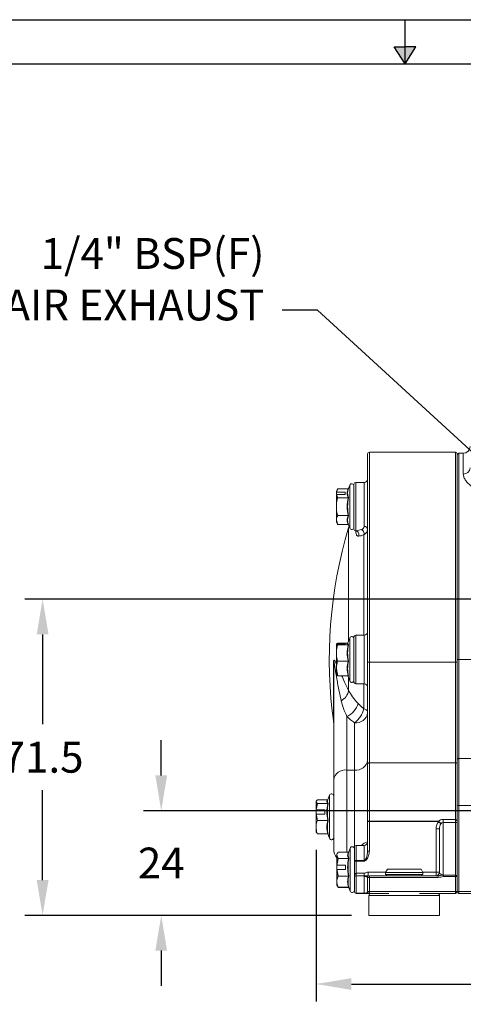
# Model space of a CAD drawing. Units: millimetres. Extents: x 0 to 400, y 0 to 284.
# Drawn here: x 59 to 109, y 172 to 284 of the extents above; entities that cross this region are included whole.
import ezdxf

# ---------------------------------------------------------------- set-up
doc = ezdxf.new("R2010")
doc.units = ezdxf.units.MM
doc.layers.add('A3PRINT', color=3, linetype='Continuous')
doc.layers.add('DIM', color=1, linetype='Continuous')
doc.styles.add('ROMANS', font='romans.shx', dxfattribs={"width": 0.8})
doc.dimstyles.new('A0', dxfattribs={"dimtxt": 3.5, "dimasz": 4, "dimexe": 2, "dimexo": 2, "dimgap": 2, "dimtad": 0, "dimtih": 1, "dimtoh": 1, "dimdec": 1, "dimlfac": 2, "dimzin": 1, "dimdsep": 46, "dimtxsty": 'ROMANS', "dimcen": -3, "dimdle": 1.25, "dimadec": 0, "dimazin": 0, "dimtfac": 1, "dimtdec": 1, "dimtofl": 0, "dimtmove": 0, "dimatfit": 3, "dimfxl": 0, "dimtolj": 1, "dimtzin": 0, "dimarcsym": 0})

# ---------------------------------------------------------------- blocks, each defined once
blk = doc.blocks.new('A3DWGSHT')
at = {"layer": 'A3PRINT'}
for p, q in [((0, 283.77), (400, 283.77)), ((102.5, 278.77), (102.5, 283.77)), ((101.27, 280.68), (102.5, 280.68)), ((102.5, 278.77), (101.27, 280.68)), ((102.5, 278.77), (103.73, 280.68)), ((103.73, 280.68), (102.5, 280.68)), ((5, 278.77), (395, 278.77))]:
    blk.add_line(p, q, dxfattribs=at)
blk.add_solid([(101.27, 280.68), (103.73, 280.68), (102.5, 278.77)], dxfattribs=at)
blk = doc.blocks.new('*D28')
at = {"layer": 'DIM', "color": 0, "lineweight": -2}
for p, q in [((74.85, 198.13), (74.85, 202.13)), ((116.8, 194.13), (72.85, 194.13)), ((96.4, 182.27), (72.85, 182.27)), ((74.85, 178.27), (74.85, 174.27))]:
    blk.add_line(p, q, dxfattribs=at)
at = {"layer": 'DIM', "color": 0}
for points in [[(74.18, 198.13), (75.51, 198.13), (74.85, 194.13)], [(74.18, 178.27), (75.51, 178.27), (74.85, 182.27)]]:
    blk.add_solid(points, dxfattribs=at)
at = {"layer": 'DIM', "color": 0, "insert": (74.85, 188.2), "char_height": 3.5, "attachment_point": 5, "style": 'ROMANS'}
blk.add_mtext('\\A1;24', dxfattribs=at)
blk = doc.blocks.new('*D29')
at = {"layer": 'DIM', "color": 0, "lineweight": -2}
for p, q in [((116.9, 218.11), (59.4, 218.11)), ((61.4, 214.11), (61.4, 203.94)), ((61.4, 186.27), (61.4, 196.44)), ((96.4, 182.27), (59.4, 182.27))]:
    blk.add_line(p, q, dxfattribs=at)
at = {"layer": 'DIM', "color": 0}
for points in [[(60.73, 214.11), (62.07, 214.11), (61.4, 218.11)], [(60.73, 186.27), (62.07, 186.27), (61.4, 182.27)]]:
    blk.add_solid(points, dxfattribs=at)
at = {"layer": 'DIM', "color": 0, "insert": (61.4, 200.19), "char_height": 3.5, "attachment_point": 5, "style": 'ROMANS'}
blk.add_mtext('\\A1;71.5', dxfattribs=at)
blk = doc.blocks.new('*D32')
at = {"layer": 'DIM', "color": 0, "lineweight": -2}
for p, q in [((92.4, 189.69), (92.4, 172.49)), ((164.4, 189.68), (164.4, 172.49)), ((96.4, 174.49), (122.93, 174.49)), ((160.4, 174.49), (133.86, 174.49))]:
    blk.add_line(p, q, dxfattribs=at)
at = {"layer": 'DIM', "color": 0}
for points in [[(96.4, 175.15), (96.4, 173.82), (92.4, 174.49)], [(160.4, 175.15), (160.4, 173.82), (164.4, 174.49)]]:
    blk.add_solid(points, dxfattribs=at)
at = {"layer": 'DIM', "color": 0, "insert": (128.4, 174.49), "char_height": 3.5, "attachment_point": 5, "style": 'ROMANS'}
blk.add_mtext('\\A1;144', dxfattribs=at)

msp = doc.modelspace()

# ---------------------------------------------------------------- linework, layer by layer
at = {"color": 7, "linetype": 'Continuous', "lineweight": 15}
for p, q in [((98.249, 210.964), (98.249, 234.567)), ((108.201, 234.766), (98.447, 234.766)), ((98.447, 234.766), (98.447, 210.962)), ((108.201, 210.962), (108.201, 234.766)), ((108.399, 234.567), (108.399, 210.964)), ((109.095, 234.634), (108.597, 234.634)), ((108.597, 234.634), (108.597, 211.266)), ((109.095, 232.286), (109.095, 234.634)), ((96.214, 231.024), (96.078, 230.65)), ((96.214, 228.588), (96.214, 231.024)), ((96.699, 226.037), (96.699, 231.14)), ((97.852, 231.338), (96.897, 231.338)), ((96.897, 231.338), (96.897, 225.839)), ((97.852, 226.342), (97.852, 231.338)), ((94.855, 230.609), (94.699, 230.338)), ((94.699, 230.338), (94.699, 230.213)), ((94.699, 230.213), (94.699, 229.963)), ((94.699, 228.588), (94.699, 229.963)), ((95.699, 230.229), (94.709, 230.229)), ((95.699, 229.979), (94.709, 229.979)), ((96.026, 230.609), (94.855, 230.609)), ((95.699, 229.979), (95.699, 230.229)), ((96.026, 229.599), (94.855, 229.599)), ((94.699, 228.588), (94.699, 227.073)), ((96.214, 226.153), (96.214, 228.588)), ((94.699, 227.073), (94.699, 226.838)), ((94.699, 226.838), (94.855, 226.568)), ((96.026, 227.578), (94.855, 227.578)), ((96.026, 226.568), (94.855, 226.568)), ((96.078, 226.527), (96.214, 226.153)), ((96.139, 226.359), (96.091, 226.205)), ((96.091, 226.205), (96.091, 213.363)), ((97.816, 214.016), (97.816, 225.405)), ((96.214, 213.701), (95.981, 213.061)), ((96.214, 208.83), (96.214, 213.701)), ((96.699, 208.714), (96.699, 213.817)), ((97.852, 214.016), (96.897, 214.016)), ((96.897, 214.016), (96.897, 208.516)), ((97.852, 208.516), (97.852, 214.016)), ((94.699, 213.013), (94.699, 212.968)), ((94.699, 212.968), (94.699, 212.001)), ((95.699, 213.031), (94.709, 213.031)), ((95.699, 212.986), (94.709, 212.986)), ((95.995, 213.1), (94.855, 213.1)), ((96.026, 212.918), (94.855, 212.918)), ((95.699, 212.986), (95.699, 213.031)), ((94.699, 212.001), (94.699, 210.258)), ((96.026, 211.084), (94.855, 211.084)), ((98.249, 199.449), (98.249, 210.964)), ((98.447, 210.962), (98.447, 199.559)), ((98.447, 210.962), (108.201, 210.962)), ((108.201, 199.559), (108.201, 210.962)), ((108.399, 211.266), (108.597, 211.266)), ((108.399, 210.964), (108.399, 206.494)), ((108.597, 211.266), (108.597, 200.045)), ((116.202, 211.266), (108.597, 211.266)), ((94.384, 204.29), (94.384, 210.798)), ((94.399, 197.619), (94.399, 210.784)), ((94.699, 210.258), (94.699, 209.518)), ((96.026, 209.432), (94.855, 209.432)), ((95.995, 209.432), (96.214, 208.83)), ((96.091, 209.168), (96.091, 207.761)), ((96.897, 208.516), (97.852, 208.516)), ((97.816, 205.681), (97.816, 208.516)), ((108.399, 199.934), (108.399, 206.494)), ((95.899, 204.821), (95.899, 198.737)), ((96.749, 198.737), (96.749, 204.104)), ((108.399, 195.559), (108.399, 199.934)), ((108.597, 200.045), (108.597, 194.715)), ((116.202, 200.045), (108.597, 200.045)), ((95.899, 198.737), (96.749, 198.737)), ((95.899, 198.737), (95.899, 189.449)), ((96.749, 190.005), (96.749, 198.737)), ((98.249, 192.959), (98.249, 199.449)), ((98.447, 199.559), (98.447, 192.931)), ((98.447, 199.559), (108.201, 199.559)), ((108.201, 193.133), (108.201, 199.559)), ((94.399, 189.766), (94.399, 197.619)), ((93.726, 195.363), (92.555, 195.363)), ((93.914, 195.879), (93.692, 195.268)), ((93.914, 191.82), (93.914, 195.879)), ((108.399, 195.559), (108.399, 193.284)), ((92.428, 195.243), (92.399, 195.193)), ((92.399, 195.193), (92.399, 195.156)), ((92.399, 195.156), (92.399, 194.222)), ((92.399, 194.222), (92.399, 193.747)), ((93.399, 194.227), (92.409, 194.227)), ((93.726, 194.95), (92.555, 194.95)), ((93.399, 193.752), (93.399, 194.227)), ((108.399, 194.715), (108.597, 194.715)), ((108.597, 194.715), (108.597, 184.964)), ((116.202, 194.715), (108.597, 194.715)), ((92.399, 192.277), (92.399, 193.747)), ((93.399, 193.752), (92.409, 193.752)), ((94.399, 191.242), (94.399, 193.274)), ((106.796, 192.777), (106.796, 193.133)), ((106.796, 193.133), (108.201, 193.133)), ((108.201, 192.777), (108.201, 193.133)), ((108.399, 192.787), (108.399, 193.284)), ((92.399, 192.277), (92.399, 191.693)), ((93.726, 193.03), (92.555, 193.03)), ((98.249, 192.959), (98.249, 192.903)), ((98.249, 192.903), (98.447, 192.903)), ((98.249, 189.534), (98.249, 192.903)), ((98.447, 192.931), (106.291, 192.931)), ((98.447, 192.903), (98.447, 192.931)), ((106.291, 192.903), (98.447, 192.903)), ((98.447, 192.903), (98.447, 189.534)), ((106.399, 192.085), (106.002, 192.085)), ((106.002, 187.163), (106.002, 192.085)), ((106.291, 192.903), (106.291, 192.931)), ((106.313, 192.896), (106.327, 192.909)), ((106.399, 187.163), (106.399, 192.085)), ((106.796, 192.777), (106.796, 186.854)), ((108.201, 192.777), (106.796, 192.777)), ((108.201, 186.825), (108.201, 192.777)), ((108.399, 192.787), (108.399, 186.671)), ((92.399, 191.693), (92.428, 191.644)), ((93.726, 191.524), (92.555, 191.524)), ((93.726, 191.524), (93.914, 191.008)), ((93.914, 191.008), (93.914, 191.82)), ((94.399, 190.142), (94.399, 191.242)), ((96.264, 189.889), (96.074, 189.365)), ((96.264, 185.56), (96.264, 189.889)), ((96.749, 188.421), (96.749, 190.005)), ((97.852, 190.203), (96.947, 190.203)), ((96.947, 190.203), (96.947, 188.497)), ((97.852, 188.497), (97.852, 190.203)), ((94.828, 189.34), (94.749, 189.203)), ((94.749, 189.203), (94.749, 189.087)), ((94.749, 189.087), (94.749, 187.971)), ((96.076, 189.449), (94.905, 189.449)), ((96.076, 188.725), (94.905, 188.725)), ((98.249, 189.534), (98.447, 189.534)), ((94.749, 187.971), (94.749, 187.477)), ((94.749, 186.093), (94.749, 187.477)), ((95.749, 187.974), (94.759, 187.974)), ((95.749, 187.48), (94.759, 187.48)), ((95.749, 187.48), (95.749, 187.974)), ((96.749, 186.567), (96.749, 188.421)), ((96.947, 188.421), (96.749, 188.421)), ((96.947, 188.497), (97.852, 188.497)), ((96.947, 188.497), (96.947, 188.421)), ((97.852, 188.421), (96.947, 188.421)), ((96.947, 188.421), (96.947, 187.033)), ((97.852, 188.497), (97.852, 188.421)), ((100.491, 187.516), (100.274, 187.141)), ((104.307, 187.516), (100.491, 187.516)), ((104.524, 187.141), (104.307, 187.516)), ((96.076, 186.729), (94.905, 186.729)), ((96.749, 184.964), (96.749, 186.567)), ((96.947, 186.766), (96.947, 187.033)), ((96.947, 187.033), (97.86, 187.033)), ((96.947, 186.766), (96.947, 184.771)), ((97.86, 186.766), (96.947, 186.766)), ((97.852, 184.771), (97.852, 186.679)), ((97.86, 186.766), (97.86, 187.033)), ((98.249, 184.964), (98.249, 186.567)), ((98.447, 186.567), (98.249, 186.567)), ((98.322, 186.766), (98.322, 187.163)), ((98.322, 187.163), (100.274, 187.163)), ((98.447, 186.567), (98.447, 186.766)), ((98.447, 186.766), (106.254, 186.766)), ((98.447, 186.567), (98.447, 184.964)), ((106.254, 186.567), (98.447, 186.567)), ((100.274, 187.141), (100.274, 186.891)), ((104.524, 187.141), (100.274, 187.141)), ((104.524, 186.891), (100.274, 186.891)), ((100.399, 186.891), (100.399, 186.766)), ((104.399, 186.766), (104.399, 186.891)), ((104.524, 187.163), (106.002, 187.163)), ((104.524, 186.891), (104.524, 187.141)), ((106.002, 186.766), (106.002, 187.163)), ((106.399, 187.163), (106.002, 187.163)), ((106.254, 186.567), (106.254, 186.766)), ((108.201, 186.671), (106.828, 186.671)), ((106.837, 186.825), (108.201, 186.825)), ((108.201, 186.671), (108.201, 186.825)), ((108.399, 186.671), (108.201, 186.671)), ((108.201, 184.964), (108.201, 186.671)), ((108.399, 186.671), (108.399, 184.964)), ((94.749, 186.093), (94.749, 185.703)), ((94.749, 185.703), (94.828, 185.566)), ((96.076, 185.457), (94.905, 185.457)), ((96.076, 185.433), (94.905, 185.433)), ((96.109, 185.444), (96.264, 185.018)), ((96.264, 185.018), (96.264, 185.56)), ((96.947, 184.771), (97.852, 184.771)), ((96.947, 184.771), (96.947, 184.766)), ((97.852, 184.766), (96.947, 184.766)), ((97.852, 184.771), (97.852, 184.766)), ((98.447, 184.964), (98.249, 184.964)), ((98.399, 184.516), (98.399, 182.266)), ((102.399, 184.516), (98.399, 184.516)), ((98.447, 184.964), (108.201, 184.964)), ((98.447, 184.964), (98.447, 184.766)), ((100.668, 184.766), (98.447, 184.766)), ((106.399, 184.516), (102.399, 184.516)), ((108.201, 184.766), (104.13, 184.766)), ((106.399, 182.266), (106.399, 184.516)), ((108.201, 184.964), (108.399, 184.964)), ((108.201, 184.964), (108.201, 184.766)), ((108.399, 184.964), (108.597, 184.964)), ((108.597, 184.964), (116.202, 184.964)), ((108.597, 184.766), (108.597, 184.964)), ((116.202, 184.766), (108.597, 184.766)), ((106.399, 182.266), (98.399, 182.266))]:
    msp.add_line(p, q, dxfattribs=at)
at = {"color": 7, "linetype": 'Continuous', "lineweight": 15, "flags": 128}
for points in [[(97.816, 205.681), (97.914, 205.647), (98, 205.61), (98.075, 205.571), (98.137, 205.53), (98.185, 205.487), (98.221, 205.442), (98.242, 205.397), (98.249, 205.351)], [(108.399, 199.934), (108.403, 199.956), (108.414, 199.977), (108.432, 199.996), (108.457, 200.013), (108.487, 200.026), (108.521, 200.037), (108.559, 200.043), (108.597, 200.045)], [(98.249, 199.449), (98.253, 199.47), (98.264, 199.491), (98.282, 199.51), (98.307, 199.527), (98.337, 199.54), (98.371, 199.551), (98.409, 199.557), (98.447, 199.559)], [(108.399, 199.449), (108.395, 199.47), (108.384, 199.491), (108.366, 199.51), (108.341, 199.527), (108.311, 199.54), (108.276, 199.551), (108.239, 199.557), (108.201, 199.559)], [(96.749, 188.421), (96.753, 188.436), (96.764, 188.45), (96.782, 188.463), (96.807, 188.474), (96.837, 188.484), (96.871, 188.491), (96.909, 188.495), (96.947, 188.497)], [(97.852, 186.679), (97.93, 186.677), (98.004, 186.671), (98.073, 186.66), (98.133, 186.646), (98.182, 186.629), (98.219, 186.61), (98.241, 186.589), (98.249, 186.567)]]:
    msp.add_lwpolyline(points, dxfattribs=at)
at = {"color": 7, "linetype": 'Continuous', "lineweight": 15}
for centre, radius, start, end in [((98.447, 234.567), 0.198, 90, 180), ((108.201, 234.567), 0.198, 0, 90), ((108.597, 234.435), 0.198, 90, 180), ((109.095, 235.396), 0.762, 270, 0), ((109.131, 233.012), 0.727, 267.13285, 356.81233), ((96.449, 230.938), 0.25, 0, 160), ((96.897, 231.14), 0.198, 90, 180), ((97.852, 231.735), 0.397, 270, 0), ((97.399, 230.135), 1.418, 158.68596, 201.31404), ((96.021, 230.669), 0.0596, 274.1774, 341.63719), ((101.439, 228.588), 5.46, 169.1185, 190.8815), ((96.032, 229.66), 0.0616, 264.21905, 318.32702), ((97.392, 227.042), 1.411, 158.57998, 201.42002), ((96.032, 227.517), 0.0616, 41.67298, 95.78095), ((96.022, 226.509), 0.0588, 17.88834, 86.29707), ((145.899, 211.266), 52, 163.30444, 187.95188), ((96.449, 226.238), 0.25, 200, 0), ((96.897, 226.037), 0.198, 180, 267.13229), ((96.877, 225.677), 0.16, 40.71308, 85.61401), ((96.863, 225.44), 0.4, 331.14087, 85.11855), ((97.091, 226.948), 1.705, 274.1331, 295.16556), ((97.433, 226.412), 0.425, 283.76681, 350.50484), ((97.358, 225.552), 0.481, 342.2187, 68.57974), ((97.52, 226.073), 0.731, 293.90379, 355.68082), ((97.885, 225.978), 0.366, 6.34067, 95.17552), ((97.852, 214.413), 0.397, 270, 0), ((96.449, 213.616), 0.25, 0, 160), ((96.897, 213.817), 0.198, 90, 180), ((100.492, 212.015), 4.512, 168.03517, 191.96483), ((96.026, 212.975), 0.0573, 269.8227, 335.12965), ((99.646, 210.237), 3.666, 166.71492, 193.28508), ((96.034, 210.825), 0.258, 80.1695, 91.79388), ((98.398, 214.797), 3.836, 267.77638, 270.74088), ((108.25, 214.797), 3.836, 269.25912, 272.22362), ((94.379, 210.778), 0.021, 16.71429, 75.3938), ((96.024, 209.374), 0.058, 21.33814, 88.16158), ((96.449, 208.916), 0.25, 200, 0), ((96.897, 208.714), 0.198, 180, 270), ((94.472, 208.029), 1.641, 298.44082, 350.5968), ((97.852, 208.119), 0.397, 0, 90), ((94.921, 206.962), 2.354, 294.54943, 343.1468), ((95.131, 206.348), 2.767, 305.79235, 346.05514), ((92.86, 204.077), 1.539, 0.00047, 7.95652), ((95.906, 204.367), 1.523, 183.97394, 187.79268), ((96.916, 205.445), 1.352, 262.91569, 350.47432), ((93.489, 204.096), 0.91, 357.1641, 4.4706), ((96.916, 200.079), 1.352, 262.91569, 350.47432), ((95.732, 197.396), 1.352, 82.91569, 170.47432), ((94.149, 195.793), 0.25, 0, 160), ((98.616, 194.001), 4.936, 168.55866, 191.44134), ((93.728, 195.007), 0.0568, 268.08097, 332.19165), ((106.804, 192.382), 0.751, 90.6268, 133.03075), ((108.141, 192.878), 0.262, 350.43241, 76.75961), ((96.74, 192.253), 3.06, 165.45773, 194.54227), ((93.735, 192.919), 0.111, 67.199, 94.7117), ((98.399, 193.305), 0.377, 246.59373, 277.40909), ((107.138, 192.114), 1.136, 136.54712, 181.48458), ((106.266, 192.85), 0.0846, 43.75988, 72.30891), ((106.294, 192.875), 0.0284, 47.61708, 95.23807), ((94.232, 181.128), 16.865, 43.07723, 44.24874), ((104.517, 191.135), 2.534, 36.61072, 44.42652), ((107.401, 192.115), 1.003, 147.97638, 181.69028), ((106.815, 192.448), 0.33, 93.28508, 143.01642), ((93.723, 191.465), 0.0587, 19.91768, 87.10091), ((94.149, 191.093), 0.25, 200, 0), ((95.899, 189.766), 1.5, 180, 219.94451), ((96.499, 189.803), 0.25, 0, 160), ((96.947, 190.005), 0.198, 90, 180), ((98.404, 189.452), 1.143, 97.7799, 138.92501), ((97.852, 190.6), 0.397, 270, 0), ((96.698, 189.108), 0.672, 157.54539, 212.08195), ((101.359, 187.732), 5.329, 168.9874, 191.0126), ((96.077, 189.494), 0.0446, 268.22103, 315.52457), ((96.08, 188.782), 0.0577, 265.87667, 326.33121), ((98.228, 186.066), 2.198, 162.83902, 197.16098), ((96.084, 186.657), 0.0729, 52.5769, 96.23125), ((98.528, 186.567), 1.779, 178.03532, 180.00179), ((96.947, 186.567), 0.198, 90, 174.11594), ((96.552, 186.608), 0.199, 354.14045, 5.85955), ((98.447, 186.567), 0.198, 90, 180), ((106.002, 187.163), 0.397, 270, 0), ((105.895, 190.192), 3.642, 275.66848, 284.8469), ((106.757, 187.213), 0.361, 188.04849, 276.24667), ((106.824, 186.824), 0.0128, 7.50667, 72.54632), ((95.054, 187.425), 11.798, 356.33578, 357.08596), ((108.22, 186.646), 0.181, 8.04849, 96.24667), ((96.072, 185.398), 0.0593, 18.73294, 86.13867), ((96.499, 185.103), 0.25, 200, 0), ((96.945, 184.967), 0.196, 180.7192, 270.70158), ((96.947, 184.964), 0.198, 180, 270), ((98.447, 184.964), 0.198, 180, 270), ((98.649, 184.516), 0.25, 90, 180), ((106.149, 184.516), 0.25, 0, 90), ((108.201, 184.964), 0.198, 270, 0), ((108.597, 184.964), 0.198, 180, 270)]:
    msp.add_arc(centre, radius, start, end, dxfattribs=at)
for points, knots in [([(113.032, 229.96), (112.84, 229.966), (112.457, 229.979), (111.718, 230.101), (110.85, 230.383), (110.124, 230.804), (109.646, 231.207), (109.344, 231.559), (109.137, 231.926), (109.109, 232.166), (109.095, 232.286)], [0, 0, 0, 0, 0.0874868, 0.1750051, 0.3475824, 0.5338371, 0.6440342, 0.7542475, 0.877145, 1, 1, 1, 1]), ([(96.026, 229.599), (95.978, 229.764), (95.881, 230.101), (95.977, 230.438), (96.026, 230.609)], [0, 0, 0, 0, 0.4916015, 1, 1, 1, 1]), ([(94.699, 228.588), (94.7, 228.661), (94.707, 229.003), (94.79, 229.337), (94.855, 229.599)], [0, 0, 0, 0, 0.2133496, 1, 1, 1, 1]), ([(96.026, 227.578), (95.978, 227.909), (95.881, 228.583), (95.977, 229.256), (96.026, 229.599)], [0, 0, 0, 0, 0.4916015, 1, 1, 1, 1]), ([(94.855, 227.578), (94.838, 227.64), (94.745, 227.969), (94.72, 228.311), (94.699, 228.588)], [0, 0, 0, 0, 0.1873804, 1, 1, 1, 1]), ([(94.699, 227.073), (94.699, 227.085), (94.701, 227.256), (94.781, 227.423), (94.855, 227.578)], [0, 0, 0, 0, 0.0701742, 1, 1, 1, 1]), ([(96.026, 226.568), (95.978, 226.733), (95.881, 227.07), (95.977, 227.407), (96.026, 227.578)], [0, 0, 0, 0, 0.4916015, 1, 1, 1, 1]), ([(96.897, 225.839), (96.922, 225.841), (97.093, 225.853), (97.331, 225.932), (97.534, 225.999)], [0, 0, 0, 0, 0.1458121, 1, 1, 1, 1]), ([(97.214, 225.247), (97.187, 225.25), (97.116, 225.256), (97.034, 225.313), (96.961, 225.429), (96.918, 225.597), (96.921, 225.756), (96.922, 225.831)], [0, 0, 0, 0, 0.114189, 0.30310023, 0.49660587, 0.7615149, 1, 1, 1, 1]), ([(94.699, 212.001), (94.72, 212.253), (94.745, 212.563), (94.838, 212.862), (94.855, 212.918)], [0, 0, 0, 0, 0.8126196, 1, 1, 1, 1]), ([(96.026, 212.918), (95.978, 212.947), (95.881, 213.008), (95.977, 213.069), (96.026, 213.1)], [0, 0, 0, 0, 0.4916015, 1, 1, 1, 1]), ([(96.026, 211.084), (95.978, 211.384), (95.881, 211.995), (95.977, 212.607), (96.026, 212.918)], [0, 0, 0, 0, 0.4916015, 1, 1, 1, 1]), ([(95.994, 213.056), (95.987, 213.044), (95.965, 213.008), (96.033, 212.973), (96.078, 212.951)], [0, 0, 0, 0, 0.3362907, 1, 1, 1, 1]), ([(94.384, 210.798), (94.384, 210.839), (94.385, 210.918), (94.391, 211.028), (94.403, 211.129), (94.423, 211.191), (94.458, 211.221), (94.504, 211.182), (94.572, 211.072), (94.636, 210.943), (94.684, 210.833), (94.699, 210.797)], [0, 0, 0, 0, 0.0531909, 0.1030721, 0.153098, 0.2263268, 0.298729, 0.4689123, 0.6317164, 0.8819238, 1, 1, 1, 1]), ([(95.254, 206.586), (95.176, 206.944), (94.989, 207.801), (94.78, 208.913), (94.627, 209.82), (94.543, 210.344), (94.494, 210.648), (94.46, 210.84), (94.437, 210.95), (94.421, 210.99), (94.414, 210.992), (94.409, 210.982), (94.405, 210.959), (94.403, 210.934), (94.401, 210.903), (94.399, 210.852), (94.399, 210.812), (94.399, 210.784)], [0, 0, 0, 0, 0.2134221, 0.510426, 0.6888025, 0.7970091, 0.8636814, 0.9058028, 0.9470073, 0.9622478, 0.9680935, 0.9746583, 0.978127, 0.9817223, 0.9850748, 0.9897211, 1, 1, 1, 1]), ([(94.855, 211.084), (94.79, 211.322), (94.707, 211.624), (94.7, 211.934), (94.699, 212.001)], [0, 0, 0, 0, 0.7866504, 1, 1, 1, 1]), ([(94.699, 210.258), (94.699, 210.277), (94.701, 210.556), (94.781, 210.829), (94.855, 211.084)], [0, 0, 0, 0, 0.0701742, 1, 1, 1, 1]), ([(96.026, 209.432), (95.978, 209.702), (95.881, 210.253), (95.977, 210.804), (96.026, 211.084)], [0, 0, 0, 0, 0.4916015, 1, 1, 1, 1]), ([(95.3, 209.432), (95.408, 209.191), (95.641, 208.668), (95.933, 208.079), (96.091, 207.761)], [0, 0, 0, 0, 0.460562, 1, 1, 1, 1]), ([(96.078, 209.395), (96.072, 209.398), (96.048, 209.41), (96.032, 209.423), (96.019, 209.432)], [0, 0, 0, 0, 0.25047157, 1, 1, 1, 1]), ([(96.091, 207.761), (96.223, 207.518), (96.489, 207.026), (96.944, 206.531), (97.174, 206.28)], [0, 0, 0, 0, 0.4931782, 1, 1, 1, 1]), ([(95.899, 204.821), (95.76, 205.117), (95.481, 205.714), (95.33, 206.294), (95.254, 206.586)], [0, 0, 0, 0, 0.4975654, 1, 1, 1, 1]), ([(97.174, 206.28), (97.283, 206.166), (97.483, 205.958), (97.712, 205.767), (97.816, 205.681)], [0, 0, 0, 0, 0.5482792, 1, 1, 1, 1]), ([(96.749, 204.104), (96.6, 204.215), (96.296, 204.443), (96.033, 204.693), (95.899, 204.821)], [0, 0, 0, 0, 0.4892995, 1, 1, 1, 1]), ([(92.399, 195.156), (92.399, 195.161), (92.401, 195.231), (92.481, 195.299), (92.555, 195.363)], [0, 0, 0, 0, 0.0701742, 1, 1, 1, 1]), ([(93.726, 195.003), (93.676, 195.058), (93.588, 195.153), (93.666, 195.249), (93.7, 195.29)], [0, 0, 0, 0, 0.5696007, 1, 1, 1, 1]), ([(93.726, 194.95), (93.678, 195.017), (93.581, 195.155), (93.677, 195.293), (93.726, 195.363)], [0, 0, 0, 0, 0.4916015, 1, 1, 1, 1]), ([(93.726, 193.03), (93.678, 193.345), (93.581, 193.984), (93.677, 194.624), (93.726, 194.95)], [0, 0, 0, 0, 0.4916015, 1, 1, 1, 1]), ([(93.701, 195.265), (93.688, 195.223), (93.659, 195.126), (93.735, 195.033), (93.778, 194.98)], [0, 0, 0, 0, 0.4358186, 1, 1, 1, 1]), ([(92.399, 192.277), (92.4, 192.331), (92.407, 192.586), (92.49, 192.835), (92.555, 193.03)], [0, 0, 0, 0, 0.2133496, 1, 1, 1, 1]), ([(92.555, 191.524), (92.538, 191.57), (92.445, 191.815), (92.42, 192.07), (92.399, 192.277)], [0, 0, 0, 0, 0.1873804, 1, 1, 1, 1]), ([(93.726, 191.524), (93.678, 191.77), (93.581, 192.272), (93.677, 192.775), (93.726, 193.03)], [0, 0, 0, 0, 0.4916015, 1, 1, 1, 1]), ([(108.399, 192.834), (108.399, 192.834), (108.399, 192.829), (108.396, 192.821), (108.382, 192.809), (108.361, 192.799), (108.33, 192.79), (108.294, 192.783), (108.254, 192.779), (108.226, 192.777), (108.206, 192.777), (108.201, 192.777)], [0, 0, 0, 0, 0.0084845, 0.1868904, 0.3677141, 0.5060115, 0.6469137, 0.8195994, 0.8721336, 0.9651204, 1, 1, 1, 1]), ([(94.749, 189.087), (94.749, 189.096), (94.751, 189.218), (94.831, 189.338), (94.905, 189.449)], [0, 0, 0, 0, 0.0701742, 1, 1, 1, 1]), ([(96.076, 188.725), (96.028, 188.844), (95.931, 189.085), (96.027, 189.326), (96.076, 189.449)], [0, 0, 0, 0, 0.4916015, 1, 1, 1, 1]), ([(96.076, 186.729), (96.028, 187.056), (95.931, 187.721), (96.027, 188.387), (96.076, 188.725)], [0, 0, 0, 0, 0.4916015, 1, 1, 1, 1]), ([(97.852, 188.497), (97.864, 188.498), (97.887, 188.5), (97.942, 188.53), (98.003, 188.603), (98.107, 188.792), (98.213, 189.104), (98.237, 189.385), (98.249, 189.534)], [0, 0, 0, 0, 0.0310342, 0.0575576, 0.1580302, 0.2676519, 0.6131772, 1, 1, 1, 1]), ([(98.447, 189.534), (98.43, 189.365), (98.397, 189.048), (98.231, 188.71), (98.074, 188.522), (97.967, 188.437), (97.885, 188.426), (97.852, 188.421)], [0, 0, 0, 0, 0.3773824, 0.7076877, 0.8170093, 0.9273299, 1, 1, 1, 1]), ([(94.749, 186.093), (94.75, 186.139), (94.757, 186.354), (94.84, 186.564), (94.905, 186.729)], [0, 0, 0, 0, 0.2133496, 1, 1, 1, 1]), ([(96.076, 185.457), (96.028, 185.666), (95.931, 186.089), (96.027, 186.513), (96.076, 186.729)], [0, 0, 0, 0, 0.4916015, 1, 1, 1, 1]), ([(96.749, 186.567), (96.749, 186.568), (96.749, 186.575), (96.75, 186.581), (96.75, 186.588)], [0, 0, 0, 0, 0.0579828, 1, 1, 1, 1]), ([(96.75, 186.628), (96.754, 186.69), (96.762, 186.793), (96.801, 186.916), (96.846, 186.987), (96.889, 187.018), (96.919, 187.031), (96.939, 187.032), (96.947, 187.033)], [0, 0, 0, 0, 0.3762837, 0.6329404, 0.8086684, 0.8888728, 0.9490686, 1, 1, 1, 1]), ([(97.86, 187.033), (97.868, 187.034), (97.893, 187.036), (97.954, 187.062), (98.058, 187.113), (98.19, 187.156), (98.285, 187.161), (98.322, 187.163)], [0, 0, 0, 0, 0.04861387, 0.15523397, 0.40772016, 0.77308188, 1, 1, 1, 1]), ([(97.86, 186.766), (97.909, 186.766), (98.006, 186.766), (98.169, 186.766), (98.264, 186.766), (98.319, 186.766), (98.322, 186.766)], [0, 0, 0, 0, 0.2570209, 0.5127713, 0.9778497, 1, 1, 1, 1]), ([(106.254, 186.766), (106.345, 186.778), (106.534, 186.804), (106.727, 186.825), (106.828, 186.836)], [0, 0, 0, 0, 0.4780368, 1, 1, 1, 1]), ([(106.796, 186.854), (106.797, 186.854), (106.807, 186.847), (106.818, 186.841), (106.828, 186.836)], [0, 0, 0, 0, 0.0649972, 1, 1, 1, 1]), ([(94.905, 185.457), (94.888, 185.496), (94.795, 185.703), (94.77, 185.918), (94.749, 186.093)], [0, 0, 0, 0, 0.1873804, 1, 1, 1, 1]), ([(96.128, 185.417), (96.122, 185.429), (96.111, 185.45), (96.103, 185.471), (96.1, 185.48)], [0, 0, 0, 0, 0.5678932, 1, 1, 1, 1]), ([(97.852, 184.771), (97.854, 184.771), (97.863, 184.771), (97.886, 184.771), (97.942, 184.775), (98.068, 184.8), (98.2, 184.859), (98.234, 184.931), (98.249, 184.964)], [0, 0, 0, 0, 0.0046278, 0.0190755, 0.0497999, 0.1561357, 0.6104672, 1, 1, 1, 1]), ([(98.447, 184.766), (98.425, 184.766), (98.377, 184.766), (98.174, 184.766), (97.979, 184.766), (97.898, 184.766), (97.865, 184.766), (97.852, 184.766)], [0, 0, 0, 0, 0.3888698, 0.8266061, 0.9369056, 0.9742114, 1, 1, 1, 1])]:
    msp.add_open_spline(points, degree=3, knots=knots, dxfattribs=at)
for points in [[(94.709, 230.229), (94.699, 230.213)], [(94.699, 229.963), (94.709, 229.979)], [(94.709, 230.229), (94.855, 230.609)], [(94.855, 229.599), (94.709, 229.979)], [(94.855, 226.568), (94.699, 227.073)], [(96.888, 225.84), (96.897, 225.839)], [(94.709, 213.031), (94.699, 213.013)], [(94.699, 212.968), (94.709, 212.986)], [(94.709, 213.031), (94.855, 213.1)], [(94.855, 212.918), (94.709, 212.986)], [(94.855, 209.432), (94.699, 210.258)], [(94.709, 209.5), (94.699, 209.518)], [(94.709, 209.5), (94.855, 209.432)], [(94.386, 204.262), (94.384, 204.29)], [(92.555, 194.95), (92.399, 195.156)], [(92.409, 194.227), (92.399, 194.222)], [(92.409, 194.227), (92.555, 194.95)], [(92.399, 193.747), (92.409, 193.752)], [(92.555, 193.03), (92.409, 193.752)], [(92.448, 191.656), (92.555, 191.524)], [(94.905, 188.725), (94.749, 189.087)], [(94.759, 187.974), (94.905, 188.725)], [(94.759, 187.974), (94.749, 187.971)], [(94.749, 187.477), (94.759, 187.48)], [(94.905, 186.729), (94.759, 187.48)], [(97.852, 186.679), (97.86, 186.766)], [(94.849, 185.578), (94.905, 185.457)]]:
    msp.add_open_spline(points, degree=1, dxfattribs=at)

# ---------------------------------------------------------------- block references
at = {"layer": 'A3PRINT'}
msp.add_blockref('A3DWGSHT', (0, 0), dxfattribs=at)

# ---------------------------------------------------------------- texts
at = {"layer": 'DIM', "insert": (86.548, 248.599), "char_height": 3.5, "attachment_point": 9, "style": 'ROMANS'}
msp.add_mtext('1/4" BSP(F)\\PAIR EXHAUST', dxfattribs=at)

# ---------------------------------------------------------------- dimensions: what is measured, and where the dimension line sits
at = {"layer": 'DIM'}
for base, p2, text, picture, middle in [((61.401, 218.113), (118.899, 218.113), '71.5', '*D29', (61.401, 200.19)), ((74.847, 194.132), (118.799, 194.132), '24', '*D28', (74.847, 188.199))]:
    dim = msp.add_linear_dim(base=base, p1=(98.399, 182.266), p2=p2, angle=90, text=text, dimstyle='A0', dxfattribs=at)
    dim.commit()
    dim.dimension.update_dxf_attribs({"geometry": picture, "text_midpoint": middle})
dim = msp.add_linear_dim(base=(164.395, 174.487), p1=(92.399, 191.693), p2=(164.395, 191.682), text='144', dimstyle='A0', dxfattribs=at)
dim.commit()
dim.dimension.update_dxf_attribs({"geometry": '*D32', "text_midpoint": (128.397, 174.487)})

# ---------------------------------------------------------------- leaders
at = {"layer": 'DIM', "annotation_type": 0, "has_hookline": 1, "hookline_direction": 1, "text_width": 27.067}
msp.add_leader([(125.454, 220.726), (92.548, 250.849), (88.548, 250.849)], dimstyle='A0', override={"dimgap": 2, "dimtad": 0}, dxfattribs=at)

doc.saveas('drawing.dxf')
